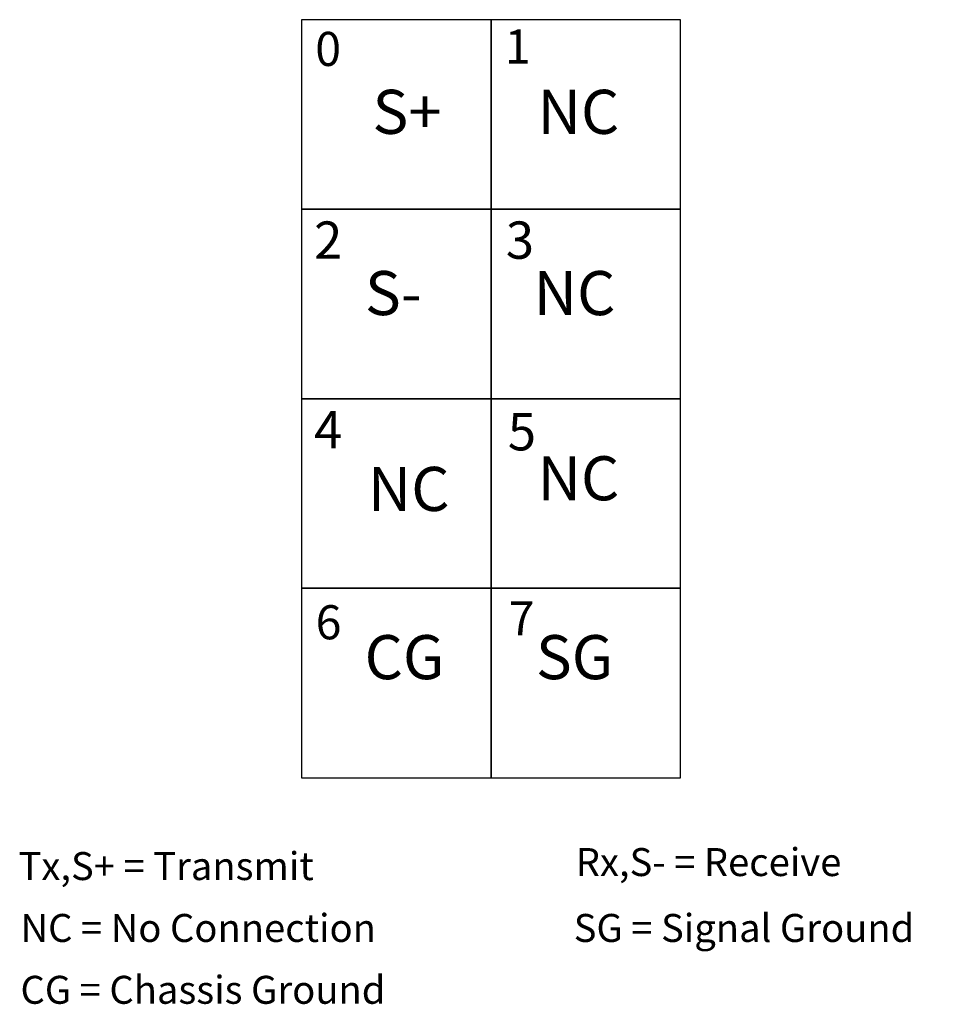
# Model space of a CAD drawing. Extents: x 31.9 to 81.6, y 93.5 to 146.2.
import ezdxf

# ---------------------------------------------------------------- set-up
doc = ezdxf.new("R2010")
doc.units = 0
doc.layers.add('LAYER_1', color=160, linetype='Continuous')
doc.styles.add('STD', font='txt')

# ---------------------------------------------------------------- blocks, each defined once
blk = doc.blocks.new('AI9-BLK37')
at = {"layer": 'LAYER_1', "color": 7, "lineweight": 0, "insert": (-0.298, 1.269), "char_height": 2.09483, "attachment_point": 1, "style": 'STD'}
blk.add_mtext('\\fUnivers CondensedLight|b0|i0;\\H2.0948;\\C7; ', dxfattribs=at)
blk = doc.blocks.new('AI9-BLK28')
at = {"layer": 'LAYER_1', "color": 7, "lineweight": 0, "insert": (-0.298, 1.269), "char_height": 2.09483, "attachment_point": 1, "style": 'STD'}
blk.add_mtext('\\fUnivers CondensedLight|b0|i0;\\H2.0948;\\C7; ', dxfattribs=at)
blk = doc.blocks.new('AI9-BLK22')
at = {"layer": 'LAYER_1', "color": 7}
blk.add_lwpolyline([(0.084, 10.184), (10.245, 10.184), (10.245, 20.344), (0.084, 20.344)], close=True, dxfattribs=at)
blk = doc.blocks.new('AI9-BLK21')
at = {"layer": 'LAYER_1', "color": 7}
blk.add_lwpolyline([(-10.076, 10.184), (0.084, 10.184), (0.084, 20.344), (-10.076, 20.344)], close=True, dxfattribs=at)
blk = doc.blocks.new('AI9-BLK20')
at = {"layer": 'LAYER_1', "color": 7}
blk.add_lwpolyline([(-10.076, -20.298), (0.084, -20.298), (0.084, -10.137), (-10.076, -10.137)], close=True, dxfattribs=at)
blk = doc.blocks.new('AI9-BLK19')
at = {"layer": 'LAYER_1', "color": 7}
blk.add_lwpolyline([(0.084, -20.298), (10.245, -20.298), (10.245, -10.137), (0.084, -10.137)], close=True, dxfattribs=at)
blk = doc.blocks.new('AI9-BLK18')
at = {"layer": 'LAYER_1', "color": 7}
blk.add_lwpolyline([(0.084, 0.023), (10.245, 0.023), (10.245, 10.184), (0.084, 10.184)], close=True, dxfattribs=at)
blk = doc.blocks.new('AI9-BLK17')
at = {"layer": 'LAYER_1', "color": 7}
blk.add_lwpolyline([(-10.076, 0.023), (0.084, 0.023), (0.084, 10.184), (-10.076, 10.184)], close=True, dxfattribs=at)
blk = doc.blocks.new('AI9-BLK16')
at = {"layer": 'LAYER_1', "color": 7}
blk.add_lwpolyline([(-10.076, -10.137), (0.084, -10.137), (0.084, 0.023), (-10.076, 0.023)], close=True, dxfattribs=at)
blk = doc.blocks.new('AI9-BLK15')
at = {"layer": 'LAYER_1', "color": 7}
blk.add_lwpolyline([(0.084, -10.137), (10.245, -10.137), (10.245, 0.023), (0.084, 0.023)], close=True, dxfattribs=at)
blk = doc.blocks.new('AI9-BLK14')
at = {"layer": 'LAYER_1', "color": 7, "lineweight": 0, "insert": (-0.63, 1.106), "char_height": 1.82689, "attachment_point": 1, "style": 'STD'}
blk.add_mtext('\\fUnivers CondensedLight|b0|i0;\\H1.8269;\\C7;0', dxfattribs=at)
blk = doc.blocks.new('AI9-BLK13')
at = {"layer": 'LAYER_1', "color": 7, "lineweight": 0, "insert": (-0.63, 1.106), "char_height": 1.82689, "attachment_point": 1, "style": 'STD'}
blk.add_mtext('\\fUnivers CondensedLight|b0|i0;\\H1.8269;\\C7;1', dxfattribs=at)
blk = doc.blocks.new('AI9-BLK10')
at = {"layer": 'LAYER_1', "color": 7, "lineweight": 0, "insert": (-0.63, 1.106), "char_height": 1.82689, "attachment_point": 1, "style": 'STD'}
blk.add_mtext('\\fUnivers CondensedLight|b0|i0;\\H1.8269;\\C7;6', dxfattribs=at)
blk = doc.blocks.new('AI9-BLK9')
at = {"layer": 'LAYER_1', "color": 7, "lineweight": 0, "insert": (-0.63, 1.106), "char_height": 1.82689, "attachment_point": 1, "style": 'STD'}
blk.add_mtext('\\fUnivers CondensedLight|b0|i0;\\H1.8269;\\C7;7', dxfattribs=at)
blk = doc.blocks.new('AI9-BLK8')
at = {"layer": 'LAYER_1', "color": 7, "lineweight": 0, "insert": (-1.729, 1.43), "char_height": 2.36235, "attachment_point": 1, "style": 'STD'}
blk.add_mtext('\\fUnivers CondensedLight|b0|i0;\\H2.3624;\\C7;S+', dxfattribs=at)
blk = doc.blocks.new('AI9-BLK7')
at = {"layer": 'LAYER_1', "color": 7, "lineweight": 0, "insert": (-1.27, 1.43), "char_height": 2.36235, "attachment_point": 1, "style": 'STD'}
blk.add_mtext('\\fUnivers CondensedLight|b0|i0;\\H2.3624;\\C7;S-', dxfattribs=at)
blk = doc.blocks.new('AI9-BLK6')
at = {"layer": 'LAYER_1', "color": 7, "lineweight": 0, "insert": (-1.961, 1.43), "char_height": 2.36235, "attachment_point": 1, "style": 'STD'}
blk.add_mtext('\\fUnivers CondensedLight|b0|i0;\\H2.3624;\\C7;NC', dxfattribs=at)
blk = doc.blocks.new('AI9-BLK5')
at = {"layer": 'LAYER_1', "color": 7, "lineweight": 0, "insert": (-1.946, 1.43), "char_height": 2.36235, "attachment_point": 1, "style": 'STD'}
blk.add_mtext('\\fUnivers CondensedLight|b0|i0;\\H2.3624;\\C7;CG', dxfattribs=at)
blk = doc.blocks.new('AI9-BLK4')
at = {"layer": 'LAYER_1', "color": 7, "lineweight": 0, "insert": (-1.969, 1.43), "char_height": 2.36235, "attachment_point": 1, "style": 'STD'}
blk.add_mtext('\\fUnivers CondensedLight|b0|i0;\\H2.3624;\\C7;NC', dxfattribs=at)
blk = doc.blocks.new('AI9-BLK3')
at = {"layer": 'LAYER_1', "color": 7, "lineweight": 0, "insert": (-1.968, 1.43), "char_height": 2.36235, "attachment_point": 1, "style": 'STD'}
blk.add_mtext('\\fUnivers CondensedLight|b0|i0;\\H2.3624;\\C7;NC', dxfattribs=at)
blk = doc.blocks.new('AI9-BLK2')
at = {"layer": 'LAYER_1', "color": 7, "lineweight": 0, "insert": (-1.969, 1.43), "char_height": 2.36235, "attachment_point": 1, "style": 'STD'}
blk.add_mtext('\\fUnivers CondensedLight|b0|i0;\\H2.3624;\\C7;NC', dxfattribs=at)
blk = doc.blocks.new('AI9-BLK1')
at = {"layer": 'LAYER_1', "color": 7, "lineweight": 0, "insert": (-1.808, 1.43), "char_height": 2.36235, "attachment_point": 1, "style": 'STD'}
blk.add_mtext('\\fUnivers CondensedLight|b0|i0;\\H2.3624;\\C7;SG', dxfattribs=at)

msp = doc.modelspace()

# ---------------------------------------------------------------- linework, layer by layer
at = {"layer": 'LAYER_1', "color": 7}
for points in [[(47.021, 136.083), (57.181, 136.083), (57.181, 146.243), (47.021, 146.243)], [(57.181, 136.083), (67.342, 136.083), (67.342, 146.243), (57.181, 146.243)], [(47.021, 125.923), (57.181, 125.923), (57.181, 136.083), (47.021, 136.083)], [(57.181, 125.923), (67.342, 125.923), (67.342, 136.083), (57.181, 136.083)], [(47.021, 115.762), (57.181, 115.762), (57.181, 125.922), (47.021, 125.922)], [(57.181, 115.762), (67.342, 115.762), (67.342, 125.922), (57.181, 125.922)], [(47.021, 105.601), (57.181, 105.601), (57.181, 115.762), (47.021, 115.762)], [(57.181, 105.601), (67.342, 105.601), (67.342, 115.762), (57.181, 115.762)]]:
    msp.add_lwpolyline(points, close=True, dxfattribs=at)

# ---------------------------------------------------------------- block references
for name, p in [('AI9-BLK21', (57.097, 125.899)), ('AI9-BLK22', (57.097, 125.899)), ('AI9-BLK13', (58.542, 144.612)), ('AI9-BLK14', (48.382, 144.484)), ('AI9-BLK8', (52.55, 141.055)), ('AI9-BLK4', (61.638, 141.055)), ('AI9-BLK17', (57.097, 125.899)), ('AI9-BLK18', (57.097, 125.899)), ('AI9-BLK7', (51.689, 131.34)), ('AI9-BLK3', (61.426, 131.34)), ('AI9-BLK16', (57.097, 125.899)), ('AI9-BLK15', (57.097, 125.899)), ('AI9-BLK2', (61.638, 121.412)), ('AI9-BLK6', (52.528, 120.841)), ('AI9-BLK20', (57.097, 125.899)), ('AI9-BLK19', (57.097, 125.899)), ('AI9-BLK9', (58.753, 113.962)), ('AI9-BLK10', (48.403, 113.751)), ('AI9-BLK5', (52.344, 111.824)), ('AI9-BLK1', (61.392, 111.824)), ('AI9-BLK37', (78.488, 98.151)), ('AI9-BLK28', (81.938, 94.616))]:
    msp.add_blockref(name, p, dxfattribs=at)

# ---------------------------------------------------------------- texts
at = {"linetype": 'Continuous', "lineweight": 0}
for s, height, p in [('2', 2, (47.689, 133.428)), ('3', 2, (57.969, 133.428)), ('4', 2, (47.689, 123.264)), ('5', 2, (58.076, 123.157)), ('Rx,S- = Receive', 1.5, (61.716, 100.338)), ('Tx,S+ = Transmit', 1.5, (31.841, 100.124)), ('NC = No Connection', 1.5, (31.948, 96.807)), ('SG = Signal Ground', 1.5, (61.609, 96.807)), ('CG = Chassis Ground', 1.5, (31.948, 93.491))]:
    msp.add_text(s, height=height, dxfattribs=at).set_placement(p)

doc.saveas('drawing.dxf')
